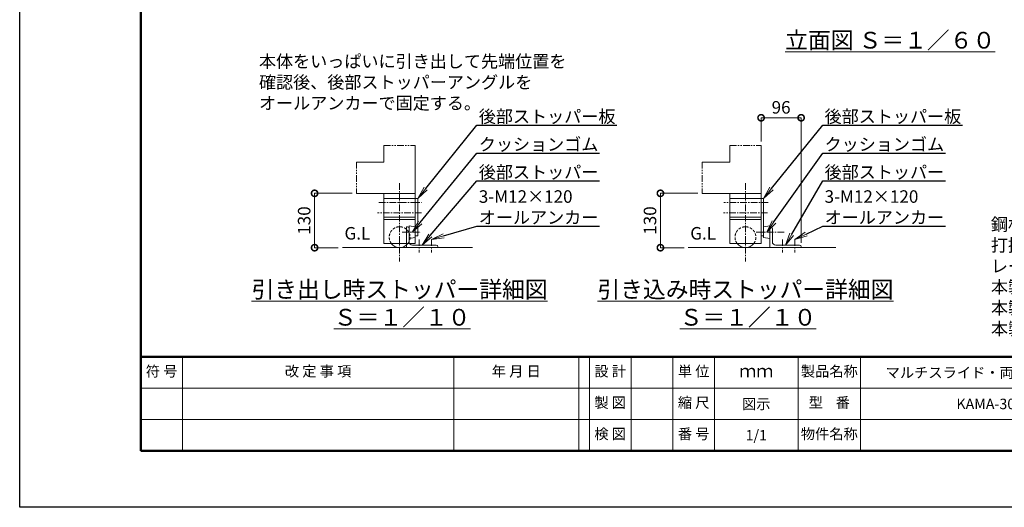
# Model space of a CAD drawing. Extents: x -29 to 25306, y -13 to 17807.
# Drawn here: x -29 to 14127, y -13 to 6991 of the extents above; entities that cross this region are included whole.
import ezdxf
from ezdxf import colors
from ezdxf.entities.mleader import LeaderData, LeaderLine
from ezdxf.enums import TextEntityAlignment as Align
from ezdxf.math import Vec2, Vec3

# ---------------------------------------------------------------- set-up
doc = ezdxf.new("R2010")
doc.units = 0
doc.header["$MEASUREMENT"] = 0
doc.header["$PDMODE"] = 1
for name, pattern in [('CENTER', [50.8, 31.75, -6.35, 6.35, -6.35]), ('DASHED', [19.05, 12.7, -6.35]), ('PHANTOM', [63.5, 31.75, -6.35, 6.35, -6.35, 6.35, -6.35])]:
    doc.linetypes.add(name, pattern=pattern)
doc.layers.get('0').update_dxf_attribs({"linetype": 'CONTINUOUS'})
doc.layers.get('DefPoints').update_dxf_attribs({"linetype": 'CONTINUOUS'})
for name, color, linetype, lineweight in [('FRAM3', 1, 'CONTINUOUS', 50), ('基準線', 6, 'CENTER', 18), ('外形線', 7, 'CONTINUOUS', 18), ('寸法線', 3, 'CONTINUOUS', 18), ('想像線', 11, 'PHANTOM', 13), ('文字', 4, 'CONTINUOUS', 18), ('文字引出', 4, 'CONTINUOUS', 18), ('細線', 8, 'CONTINUOUS', 5), ('隠れ線', 5, 'DASHED', 18)]:
    doc.layers.add(name, color=color, linetype=linetype, lineweight=lineweight)
doc.styles.get("Standard").update_dxf_attribs({"font": 'TXT.SHX', "bigfont": 'bigfont.shx'})
doc.dimstyles.new('60-10', dxfattribs={"dimscale": 60, "dimtxt": 3, "dimasz": 3, "dimexe": 0, "dimexo": 1, "dimgap": 1, "dimtad": 3, "dimdec": 1, "dimlfac": 0.166667, "dimdsep": 46, "dimtxsty": 'Standard', "dimblk": 'DOTSMALL', "dimcen": 0, "dimclrd": 256, "dimclre": 256, "dimclrt": 7, "dimadec": 3, "dimazin": 2, "dimtfac": 1, "dimtdec": 1, "dimtix": 1, "dimtmove": 2, "dimatfit": 2, "dimldrblk": 'OPEN', "dimfxl": 0, "dimtolj": 1, "dimlwd": -1, "dimlwe": -1, "dimarcsym": 0})

# ---------------------------------------------------------------- blocks, each defined once
blk = doc.blocks.new('_DotSmall')
at = {"layer": '寸法線', "color": 0, "const_width": 0.5}
blk.add_lwpolyline([(-0.0625, 0, 1), (0.0625, 0, 1)], format="xyb", close=True, dxfattribs=at)
blk = doc.blocks.new('*D56')
at = {"layer": 'DefPoints', "color": 0}
for p in [(4211, 4497), (4811, 4497), (4611, 3716)]:
    blk.add_point(p, dxfattribs=at)
at = {"layer": '寸法線'}
for p, q in [((4751, 4497), (4211, 4497)), ((4211, 3716), (4211, 4497)), ((4551, 3716), (4211, 3716))]:
    blk.add_line(p, q, dxfattribs=at)
at = {"layer": '寸法線', "xscale": 180, "yscale": 180, "zscale": 180}
for p, rotation in [((4211, 4497), 90), ((4211, 3716), 270)]:
    blk.add_blockref('_DotSmall', p, dxfattribs=dict(at, rotation=rotation))
at = {"layer": '寸法線', "color": 7, "insert": (4061, 4106), "char_height": 180, "attachment_point": 5, "rotation": 90}
blk.add_mtext('\\A1;130', dxfattribs=at)
blk = doc.blocks.new('_OPEN')
at = {"color": 0, "linetype": 'ByBlock'}
for p, q in [((-1, 0.167), (0, 0)), ((0, 0), (-1, -0.167)), ((0, 0), (-1, 0))]:
    blk.add_line(p, q, dxfattribs=at)
blk = doc.blocks.new('*D57')
at = {"layer": 'DefPoints', "color": 0}
for p in [(9183, 4497), (9783, 4497), (9583, 3716)]:
    blk.add_point(p, dxfattribs=at)
at = {"layer": '寸法線'}
for p, q in [((9723, 4497), (9183, 4497)), ((9183, 3716), (9183, 4497)), ((9523, 3716), (9183, 3716))]:
    blk.add_line(p, q, dxfattribs=at)
at = {"layer": '寸法線', "xscale": 180, "yscale": 180, "zscale": 180}
for p, rotation in [((9183, 4497), 90), ((9183, 3716), 270)]:
    blk.add_blockref('_DotSmall', p, dxfattribs=dict(at, rotation=rotation))
at = {"layer": '寸法線', "color": 7, "insert": (9033, 4106), "char_height": 180, "attachment_point": 5, "rotation": 90}
blk.add_mtext('\\A1;130', dxfattribs=at)
blk = doc.blocks.new('*D58')
at = {"layer": 'DefPoints', "color": 0}
for p in [(11206, 5582), (10630, 5182), (11206, 3728)]:
    blk.add_point(p, dxfattribs=at)
at = {"layer": '寸法線'}
for p, q in [((10630, 5242), (10630, 5582)), ((10630, 5582), (11206, 5582)), ((11206, 3788), (11206, 5582))]:
    blk.add_line(p, q, dxfattribs=at)
at = {"layer": '寸法線', "xscale": 180, "yscale": 180, "zscale": 180, "rotation": 180}
blk.add_blockref('_DotSmall', (10630, 5582), dxfattribs=at)
at = {"layer": '寸法線', "xscale": 180, "yscale": 180, "zscale": 180}
blk.add_blockref('_DotSmall', (11206, 5582), dxfattribs=at)
at = {"layer": '寸法線', "color": 7, "insert": (10918, 5732), "char_height": 180, "attachment_point": 5}
blk.add_mtext('\\A1;96', dxfattribs=at)
blk = doc.blocks.new('快工房表題欄1')
at = {"layer": 'FRAM3'}
for p, q in [((0, 22.5), (-377.5, 22.5)), ((-377.5, 22.5), (-377.5, 0)), ((0, 0), (-377.5, 0))]:
    blk.add_line(p, q, dxfattribs=at)
at = {"layer": '外形線'}
for p, q in [((-272.5, 22.5), (-272.5, 0)), ((-270, 22.5), (-270, 0)), ((-250, 22.5), (-250, 0)), ((-220, 22.5), (-220, 0)), ((0, 15), (-377.5, 15)), ((-75, 7.5), (-377.5, 7.5))]:
    blk.add_line(p, q, dxfattribs=at)
at = {"layer": '細線'}
for p, q in [((-367.5, 22.5), (-367.5, 0)), ((-302.5, 22.5), (-302.5, 0)), ((-260, 22.5), (-260, 0)), ((-240, 22.5), (-240, 0)), ((-205, 22.5), (-205, 0))]:
    blk.add_line(p, q, dxfattribs=at)
at = {"layer": '文字', "attachment_point": 5}
for s, insert, char_height, width in [('符 号', (-372.5, 18.75), 2.5, 10), ('改 定 事 項', (-335, 18.75), 2.5, 65), ('年 月 日', (-287.5, 18.75), 2.5, 30), ('設 計', (-265, 18.75), 2.5, 10), ('単 位', (-245, 18.75), 2.5, 10), ('ｍｍ', (-230, 18.75), 3, 20), ('製品名称', (-212.5, 18.75), 2.5, 15), ('製 図', (-265, 11.25), 2.5, 10), ('縮 尺', (-245, 11.25), 2.5, 10), ('型    番', (-212.5, 11.25), 2.5, 15), ('検 図', (-265, 3.75), 2.5, 10), ('番 号', (-245, 3.75), 2.5, 10), ('物件名称', (-212.5, 3.75), 2.5, 15)]:
    blk.add_mtext(s, dxfattribs=dict(at, insert=insert, char_height=char_height, width=width))
at = {"layer": '文字'}
for tag, p in [('設計', (-255, 18.75)), ('製品名称', (-170, 18.75)), ('図面番号', (-97.5, 18.75)), ('JOB', (-40, 18.75)), ('A*', (-5, 18.75)), ('符号１', (-372.5, 11.25)), ('改定事項１', (-335, 11.25)), ('改定年月日１', (-287.5, 11.25)), ('製図', (-255, 11.25)), ('縮尺', (-230, 11.25)), ('型番', (-170, 11.25)), ('管理番号', (-97.5, 11.25)), ('符号２', (-372.5, 3.75)), ('改定事項２', (-335, 3.75)), ('改定年月日２', (-287.5, 3.75)), ('検図', (-255, 3.75)), ('番号', (-230, 3.75)), ('物件名称', (-170, 3.75)), ('年月日', (-97.5, 3.75))]:
    blk.add_attdef(tag, text='', height=2.5, dxfattribs=at).set_placement(p, align=Align.MIDDLE_CENTER)

msp = doc.modelspace()

# ---------------------------------------------------------------- linework, layer by layer
at = {"layer": 'DefPoints'}
msp.add_lwpolyline([(-28.9999997, 17806.5000006), (25171.0000003, 17806.5000006), (25171.0000003, -13.4999994), (-28.9999997, -13.4999994)], close=True, dxfattribs=at)
at = {"layer": 'FRAM3', "color": 1, "linetype": 'Continuous'}
msp.add_lwpolyline([(1711.0000003, 796.5000006), (1711.0000003, 16996.5000006), (24361.0000003, 16996.5000006), (24361.0000003, 796.5000006)], close=True, dxfattribs=at)
at = {"layer": '基準線', "ltscale": 3}
for p, q in [((5433.6515434, 4642.4134006), (5433.6515434, 3519.7354006)), ((10405.3030866, 4642.4134006), (10405.3030866, 3519.7354006)), ((5134.2796075, 4364.5000006), (5748.6509434, 4364.5000006)), ((10730.2264982, 4364.5000006), (10094.8966866, 4364.5000006)), ((5747.2396144, 4214.5000006), (5116.4933434, 4214.5000006)), ((10722.1141316, 4214.5000006), (10088.1448866, 4214.5000006)), ((5470.4699434, 3938.4988006), (5737.7423434, 3938.4988006)), ((5712.6515434, 3835.6006006), (5712.6515434, 3644.6920006)), ((5892.6515434, 3835.6006006), (5892.6515434, 3644.6920006)), ((10560.8279034, 3938.4988006), (10961.3932866, 3938.4988006)), ((10936.3024866, 3835.6006006), (10936.3024866, 3644.6920006)), ((11116.3024866, 3835.6006006), (11116.3024866, 3644.6920006))]:
    msp.add_line(p, q, dxfattribs=at)
at = {"layer": '外形線'}
for p, q in [((5208.6515434, 4946.5000006), (5208.6515434, 5182.0929529)), ((5658.6515434, 4496.5000006), (5658.6515434, 5182.0929529)), ((10180.3030866, 4946.5000006), (10180.3030866, 5182.0929529)), ((10630.3030866, 4496.5000006), (10630.3030866, 5182.0929529)), ((4811.0000003, 4946.5000006), (5208.6515434, 4946.5000006)), ((9782.6515434, 4946.5000006), (10180.3030866, 4946.5000006)), ((4811.0000003, 4496.5000006), (5658.6515434, 4496.5000006)), ((5208.6515434, 4424.5000006), (5208.6515434, 4496.5000006)), ((5208.6515434, 4424.5000006), (5208.6515434, 4154.4994006)), ((5208.6515434, 4424.5000006), (5694.6515434, 4424.5000006)), ((5658.6515434, 4424.5000006), (5658.6515434, 4496.5000006)), ((5658.6515434, 4424.5000006), (5658.6515434, 3884.5000006)), ((5694.6515434, 4424.5000006), (5694.6515434, 3884.5000006)), ((9782.6515434, 4496.5000006), (10630.3030866, 4496.5000006)), ((10180.3030866, 4424.5000006), (10180.3030866, 4496.5000006)), ((10180.3030866, 4424.5000006), (10666.3030866, 4424.5000006)), ((10180.3030866, 4424.5000006), (10180.3030866, 4154.4994006)), ((10630.3030866, 4424.5000006), (10630.3030866, 4496.5000006)), ((10630.3030866, 4424.5000006), (10630.3030866, 3884.5000006)), ((10666.3030866, 4424.5000006), (10666.3030866, 3884.5000006)), ((5208.6515434, 4154.4994006), (5208.6515434, 3776.4994006)), ((5208.6515434, 4154.4994006), (5658.6515434, 4154.4994006)), ((5658.6515434, 4118.4994006), (5208.6515434, 4118.4994006)), ((10180.3030866, 4154.4994006), (10180.3030866, 3776.4994006)), ((10180.3030866, 4154.4994006), (10630.3030866, 4154.4994006)), ((10630.3030866, 4118.4994006), (10180.3030866, 4118.4994006)), ((10630.3030866, 4154.4994006), (10630.3030866, 3776.4994006)), ((5532.6515434, 3716.4994006), (5532.6515434, 4016.4988006)), ((5532.6515434, 4016.4988006), (5544.6515434, 4016.4988006)), ((5658.6515434, 4016.4994006), (5568.6521434, 4028.4994006)), ((5568.6521434, 3800.4988006), (5568.6521434, 4028.4994006)), ((5658.6515434, 4016.4994006), (5658.6515434, 3860.4988006)), ((5658.6515434, 4016.4994006), (5658.6515434, 3776.4994006)), ((10666.3030866, 4016.4994006), (10756.3024866, 4028.4994006)), ((10666.3030866, 4016.4994006), (10666.3030866, 3860.4988006)), ((10756.3024866, 3800.4988006), (10756.3024866, 4028.4994006)), ((10756.3024866, 4016.4988006), (10768.3024866, 4016.4988006)), ((10756.3024866, 3716.4994006), (10756.3024866, 4016.4988006)), ((10792.3030866, 3800.4988006), (10792.3024866, 3992.4988006)), ((5658.6515434, 3860.4988006), (5568.6521434, 3848.4988006)), ((5658.6515434, 3884.5000006), (5694.6515434, 3884.5000006)), ((10630.3030866, 3884.5000006), (10666.3030866, 3884.5000006)), ((10666.3030866, 3860.4988006), (10756.3024866, 3848.4988006)), ((6482.6515434, 3716.4994006), (4611.0000003, 3716.4994006)), ((5658.6515434, 3776.4994006), (5208.6515434, 3776.4994006)), ((5958.821248, 3752.4988006), (5616.6521434, 3752.4988006)), ((5982.6515434, 3716.4994006), (5982.6515434, 3728.4994006)), ((11706.3024866, 3716.4994006), (9582.6515434, 3716.4994006)), ((10630.3030866, 3776.4994006), (10180.3030866, 3776.4994006)), ((11182.4721912, 3752.4988006), (10840.3030866, 3752.4988006)), ((11206.3024866, 3716.4994006), (11206.3024866, 3728.4994006))]:
    msp.add_line(p, q, dxfattribs=at)
for centre, radius, start, end in [((5544.6515434, 3992.4988006), 24, 0, 90), ((10768.3024866, 3992.4988006), 24, 0, 90), ((5433.6515434, 3866.4994006), 150, 216.8699000004, 323.1300999996), ((5616.6521434, 3800.4988006), 48, 180, 270), ((5958.6515434, 3728.4994006), 24, 0, 90), ((10405.3030866, 3866.4994006), 150, 216.8699000004, 323.1300999996), ((10840.3030866, 3800.4988006), 48, 180, 270), ((11182.3024866, 3728.4994006), 24, 0, 90)]:
    msp.add_arc(centre, radius, start, end, dxfattribs=at)
at = {"layer": '想像線', "ltscale": 3}
for p, q in [((5208.6515434, 5182.0929529), (5658.6515434, 5182.0929529)), ((10180.3030866, 5182.0929529), (10630.3030866, 5182.0929529)), ((4811.0000003, 4946.5000006), (4811.0000003, 4496.5000006)), ((9782.6515434, 4946.5000006), (9782.6515434, 4496.5000006))]:
    msp.add_line(p, q, dxfattribs=at)
at = {"layer": '隠れ線', "ltscale": 3}
for centre in [(5433.6515434, 3866.4994006), (10405.3030866, 3866.4994006)]:
    msp.add_arc(centre, 150, 323.1300999996, 216.8699000004, dxfattribs=at)

# ---------------------------------------------------------------- block references
at = {"layer": '外形線'}
ref = msp.add_blockref('快工房表題欄1', (24361.0000003, 796.5000006), dxfattribs=dict(at, xscale=60, yscale=60, zscale=60))
ref.add_attrib('製品名称', 'マルチスライド・両開き\u3000ステンレス', dxfattribs={"layer": '文字', "height": 150}).set_placement((14161.0000003, 1921.5000006), align=Align.MIDDLE_CENTER)
ref.add_attrib('型番', 'KAMA-30W18-S', dxfattribs={"layer": '文字', "height": 150}).set_placement((14161.0000003, 1471.5000006), align=Align.MIDDLE_CENTER)
ref.add_attrib('縮尺', '図示', dxfattribs={"layer": '文字', "height": 150}).set_placement((10561.0000003, 1471.5000006), align=Align.MIDDLE_CENTER)
ref.add_attrib('番号', '1/1', dxfattribs={"layer": '文字', "height": 150}).set_placement((10561.0000003, 1021.5000006), align=Align.MIDDLE_CENTER)

# ---------------------------------------------------------------- texts
at = {"layer": '文字'}
for s, insert, char_height, attachment_point in [('{\\L立面図 Ｓ＝１／６０}', (12487.0000003, 6696.5000006), 240, 5), ('本体をいっぱいに引き出して先端位置を\\P確認後、後部ストッパーアングルを\\Pオールアンカーで固定する。', (3411.0000003, 5646.5000006), 180, 7), ('鋼材はステンレスとし、見え掛かり部はヘアライン仕上げとする。（金具類・ボルト類・レールを除く）\\P打掛金具・取手は＃400研磨仕上げとする。落し棒は電解研磨仕上げとする。\\Pレールは錆止め塗料塗装仕上げとする。\\P本製品は、（一社）日本公園施設業協会SP・SPL表示認定企業製品です。\\P本製品は、（一社）日本公園施設業協会団体賠償責任保険の加入製品とする。\\P本製品の設計図面の変更、模倣を禁止いたします。', (13934.8794059, 2404.8370113), 180, 7), ('G.L', (5011.0001003, 3776.4994006), 180, 9), ('G.L', (9982.6516434, 3776.4994006), 180, 9), ('{\\L引き出し時ストッパー詳細図\\P Ｓ＝１／１０}', (5432.5755963, 2916.4994006), 240, 5), ('{\\L引き込み時ストッパー詳細図\\P Ｓ＝１／１０}', (10405.3030866, 2916.4994006), 240, 5)]:
    msp.add_mtext(s, dxfattribs=dict(at, insert=insert, char_height=char_height, attachment_point=attachment_point))

# ---------------------------------------------------------------- dimensions: what is measured, and where the dimension line sits
at = {"layer": '寸法線'}
dim = msp.add_linear_dim(base=(11206.3024866, 5582.0929529), p1=(10630.3030866, 5182.0929529), p2=(11206.3024866, 3728.4994006), dimstyle='60-10', dxfattribs=at)
dim.commit()
dim.dimension.update_dxf_attribs({"geometry": '*D58', "text_midpoint": (10918.3027866, 5732.0929529)})
for base, p1, p2, picture, middle in [((4211.0000003, 4496.5000006), (4611.0000003, 3716.4994006), (4811.0000003, 4496.5000006), '*D56', (4061.0000003, 4106.4997006)), ((9182.6515434, 4496.5000006), (9582.6515434, 3716.4994006), (9782.6515434, 4496.5000006), '*D57', (9032.6515434, 4106.4997006))]:
    dim = msp.add_linear_dim(base=base, p1=p1, p2=p2, angle=90, dimstyle='60-10', dxfattribs=at)
    dim.commit()
    dim.dimension.update_dxf_attribs({"geometry": picture, "text_midpoint": middle})

# ---------------------------------------------------------------- leaders
at = {"layer": '文字引出'}
ml = msp.add_multileader_mtext('Standard', dxfattribs=at)
ml.set_content('後部ストッパー板', color=7)
ml.set_leader_properties()
ml.set_arrow_properties(name='OPEN')
ml.build(insert=Vec2(0, 0))
ml.multileader.update_dxf_attribs({"text_left_attachment_type": 6, "text_right_attachment_type": 6, "dogleg_length": 0.36, "arrow_head_size": 180, "scale": 60})
ctx = ml.context
ctx.base_point, ctx.scale, ctx.char_height, ctx.arrow_head_size, ctx.landing_gap_size, ctx.plane_origin = Vec3(6566.2515434, 5474.5000006), 60, 180, 180, 5.4, Vec3(147259.0070756, -15748.1561589)
ctx.left_attachment, ctx.right_attachment = 6, 6
notes = []
notes.append((ctx, [(0, (1, 1, 0), (6544.6515434, 5474.5000006), (1, 0), 21.6, [(0, [(5694.6515434, 4424.5000006)], 0, [])])]))
ctx.mtext.insert, ctx.mtext.flow_direction = Vec3(6571.6515434, 5690.5000006), 5
ml = msp.add_multileader_mtext('Standard', dxfattribs=at)
ml.set_content('後部ストッパー板', color=7)
ml.set_leader_properties()
ml.set_arrow_properties(name='OPEN')
ml.build(insert=Vec2(0, 0))
ml.multileader.update_dxf_attribs({"text_left_attachment_type": 6, "text_right_attachment_type": 6, "dogleg_length": 0.36, "arrow_head_size": 180, "scale": 60})
ctx = ml.context
ctx.base_point, ctx.scale, ctx.char_height, ctx.arrow_head_size, ctx.landing_gap_size, ctx.plane_origin = Vec3(11537.9030866, 5474.5000006), 60, 180, 180, 5.4, Vec3(155996.8549263, -15650.664557)
ctx.left_attachment, ctx.right_attachment = 6, 6
notes.append((ctx, [(0, (1, 1, 0), (11516.3030866, 5474.5000006), (1, 0), 21.6, [(0, [(10666.3030866, 4424.5000006)], 0, [])])]))
ctx.mtext.insert, ctx.mtext.flow_direction = Vec3(11543.3030866, 5690.5000006), 5
ml = msp.add_multileader_mtext('Standard', dxfattribs=at)
ml.set_content('クッションゴム', color=7)
ml.set_leader_properties()
ml.set_arrow_properties(name='OPEN')
ml.build(insert=Vec2(0, 0))
ml.multileader.update_dxf_attribs({"text_left_attachment_type": 6, "text_right_attachment_type": 6, "dogleg_length": 0.36, "arrow_head_size": 180, "scale": 60})
ctx = ml.context
ctx.base_point, ctx.scale, ctx.char_height, ctx.arrow_head_size, ctx.landing_gap_size, ctx.plane_origin = Vec3(6566.2515434, 5074.5000006), 60, 180, 180, 5.4, Vec3(147901.5263981, -16440.5298727)
ctx.left_attachment, ctx.right_attachment = 6, 6
notes.append((ctx, [(0, (1, 1, 0), (6544.6515434, 5074.5000006), (1, 0), 21.6, [(0, [(5613.6518434, 3938.4988006)], 0, [])])]))
ctx.mtext.insert, ctx.mtext.flow_direction = Vec3(6571.6515434, 5290.5000006), 5
ml = msp.add_multileader_mtext('Standard', dxfattribs=at)
ml.set_content('クッションゴム', color=7)
ml.set_leader_properties()
ml.set_arrow_properties(name='OPEN')
ml.build(insert=Vec2(0, 0))
ml.multileader.update_dxf_attribs({"text_left_attachment_type": 6, "text_right_attachment_type": 6, "dogleg_length": 0.36, "arrow_head_size": 180, "scale": 60})
ctx = ml.context
ctx.base_point, ctx.scale, ctx.char_height, ctx.arrow_head_size, ctx.landing_gap_size, ctx.plane_origin = Vec3(11537.9030866, 5074.5000006), 60, 180, 180, 5.4, Vec3(156478.496714, -16143.4892365)
ctx.left_attachment, ctx.right_attachment = 6, 6
notes.append((ctx, [(0, (1, 1, 0), (11516.3030866, 5074.5000006), (1, 0), 21.6, [(0, [(10711.3027866, 3938.4988006)], 0, [])])]))
ctx.mtext.insert, ctx.mtext.flow_direction = Vec3(11543.3030866, 5290.5000006), 5
ml = msp.add_multileader_mtext('Standard', dxfattribs=at)
ml.set_content('後部ストッパー', color=7)
ml.set_leader_properties()
ml.set_arrow_properties(name='OPEN')
ml.build(insert=Vec2(0, 0))
ml.multileader.update_dxf_attribs({"text_left_attachment_type": 6, "text_right_attachment_type": 6, "dogleg_length": 0.36, "arrow_head_size": 180, "scale": 60})
ctx = ml.context
ctx.base_point, ctx.scale, ctx.char_height, ctx.arrow_head_size, ctx.landing_gap_size, ctx.plane_origin = Vec3(6566.2515434, 4674.5000006), 60, 180, 180, 5.4, Vec3(147350.3544133, -17607.0234529)
ctx.left_attachment, ctx.right_attachment = 6, 6
notes.append((ctx, [(0, (1, 1, 0), (6544.6515434, 4674.5000006), (1, 0), 21.6, [(0, [(5757.6515434, 3752.4988006)], 0, [])])]))
ctx.mtext.insert, ctx.mtext.flow_direction = Vec3(6571.6515434, 4890.5000006), 5
ml = msp.add_multileader_mtext('Standard', dxfattribs=at)
ml.set_content('後部ストッパー', color=7)
ml.set_leader_properties()
ml.set_arrow_properties(name='OPEN')
ml.build(insert=Vec2(0, 0))
ml.multileader.update_dxf_attribs({"text_left_attachment_type": 6, "text_right_attachment_type": 6, "dogleg_length": 0.36, "arrow_head_size": 180, "scale": 60})
ctx = ml.context
ctx.base_point, ctx.scale, ctx.char_height, ctx.arrow_head_size, ctx.landing_gap_size, ctx.plane_origin = Vec3(11537.9030866, 4674.5000006), 60, 180, 180, 5.4, Vec3(155702.0863282, -17275.4185667)
ctx.left_attachment, ctx.right_attachment = 6, 6
notes.append((ctx, [(0, (1, 1, 0), (11516.3030866, 4674.5000006), (1, 0), 21.6, [(0, [(10981.3024866, 3752.4988006)], 0, [])])]))
ctx.mtext.insert, ctx.mtext.flow_direction = Vec3(11543.3030866, 4890.5000006), 5
ml = msp.add_multileader_mtext('Standard', dxfattribs=at)
ml.set_content('3-M12×120\\Pオールアンカー', color=7)
ml.set_leader_properties()
ml.set_arrow_properties(name='OPEN')
ml.build(insert=Vec2(0, 0))
ml.multileader.update_dxf_attribs({"text_left_attachment_type": 5, "text_right_attachment_type": 6, "dogleg_length": 0.36, "arrow_head_size": 180, "scale": 60})
ctx = ml.context
ctx.base_point, ctx.scale, ctx.char_height, ctx.arrow_head_size, ctx.landing_gap_size, ctx.plane_origin = Vec3(6566.2515434, 4024.5000006), 60, 180, 180, 5.4, Vec3(147016.9784874, -18707.941525)
ctx.left_attachment, ctx.right_attachment = 5, 6
notes.append((ctx, [(0, (1, 1, 0), (6544.6515434, 4024.5000006), (1, 0), 21.6, [(0, [(5892.6515434, 3835.6006006)], 0, [])])]))
ctx.mtext.insert, ctx.mtext.flow_direction = Vec3(6571.6515434, 4540.5000006), 5
ml = msp.add_multileader_mtext('Standard', dxfattribs=at)
ml.set_content('3-M12×120\\Pオールアンカー', color=7)
ml.set_leader_properties()
ml.set_arrow_properties(name='OPEN')
ml.build(insert=Vec2(0, 0))
ml.multileader.update_dxf_attribs({"text_left_attachment_type": 5, "text_right_attachment_type": 6, "dogleg_length": 0.36, "arrow_head_size": 180, "scale": 60})
ctx = ml.context
ctx.base_point, ctx.scale, ctx.char_height, ctx.arrow_head_size, ctx.landing_gap_size, ctx.plane_origin = Vec3(11537.9030866, 4024.5000006), 60, 180, 180, 5.4, Vec3(155860.6566951, -18206.2461244)
ctx.left_attachment, ctx.right_attachment = 5, 6
notes.append((ctx, [(0, (1, 1, 0), (11516.3030866, 4024.5000006), (1, 0), 21.6, [(0, [(11116.3024866, 3835.6006006)], 0, [])])]))
ctx.mtext.insert, ctx.mtext.flow_direction = Vec3(11543.3030866, 4540.5000006), 5
for ctx, leaders in notes:
    for number, flags, end, landing, length, lines in leaders:
        leader = LeaderData()
        leader.index, (leader.has_last_leader_line, leader.has_dogleg_vector, leader.attachment_direction) = number, flags
        leader.last_leader_point, leader.dogleg_vector, leader.dogleg_length = Vec3(end), Vec3(landing), length
        for number, points, colour, breaks in lines:
            line = LeaderLine()
            line.index, line.vertices, line.color, line.breaks = number, Vec3.list(points), colors.encode_raw_color(colour), breaks
            leader.lines.append(line)
        ctx.leaders.append(leader)

doc.saveas('drawing.dxf')
